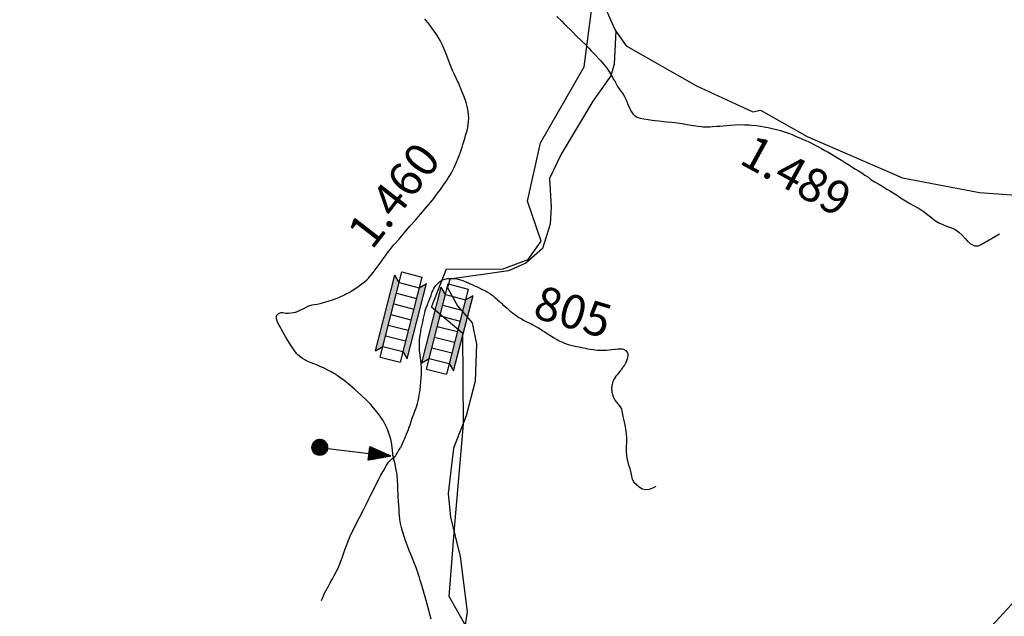
# Model space of a CAD drawing. Extents: x -193911 to -192175, y 292221 to 292815.
# Drawn here: x -193495 to -193467, y 292394 to 292411 of the extents above; entities that cross this region are included whole.
import ezdxf

# ---------------------------------------------------------------- set-up
doc = ezdxf.new("R2010")
doc.units = 0
doc.header["$LTSCALE"] = 40
doc.header["$MEASUREMENT"] = 0
doc.linetypes.add('HIDDEN', pattern=[0.375, 0.25, -0.125])
for name, color, linetype in [('DISTANCIAS TEXTO', 51, 'CONTINUOUS'), ('DISTANCIAS_SIMBOLO', 50, 'CONTINUOUS'), ('HIDROGRAFIA', 152, 'CONTINUOUS'), ('LIMITE MUNICIPAL', 4, 'HIDDEN'), ('MUNICIPAIS PRIMÁRIAS', 17, 'CONTINUOUS'), ('MUNICIPAIS SECUNDÁRIAS', 17, 'CONTINUOUS'), ('PONTE', 80, 'CONTINUOUS')]:
    doc.layers.add(name, color=color, linetype=linetype)
doc.styles.add('ROMANS', font='romans')

# ---------------------------------------------------------------- blocks, each defined once
blk = doc.blocks.new('PONTE')
at = {"layer": 'PONTE'}
for points in [[(44.4, 54.4), (-44.2, 54.4), (-37.4, 47.5), (37.6, 47.5)], [(44.4, 17), (-44.2, 17), (-37.4, 24), (37.6, 24)], [(44.3, 0), (-44.3, 0), (-37.5, -6.9), (37.5, -6.9)], [(44.3, -37.4), (-44.3, -37.4), (-37.5, -30.4), (37.5, -30.4)]]:
    blk.add_hatch(color=256, dxfattribs=at).paths.add_polyline_path(points)
for p, q in [((-49.9, 47.5), (50.1, 47.5)), ((-49.9, 47.5), (-49.9, 24)), ((-44.2, 54.4), (-37.4, 47.5)), ((-44.2, 54.4), (44.4, 54.4)), ((-37.4, 47.5), (-37.4, 24)), ((-24.9, 47.5), (-24.9, 24)), ((-12.4, 47.5), (-12.4, 24)), ((0.1, 47.5), (0.1, 24)), ((12.6, 47.5), (12.6, 24)), ((25.1, 47.5), (25.1, 24)), ((37.6, 47.5), (44.4, 54.4)), ((37.6, 47.5), (37.6, 24)), ((50.1, 47.5), (50.1, 24)), ((50.1, 24), (-49.9, 24)), ((37.6, 24), (44.4, 17)), ((-44.3, 0), (-37.5, -6.9)), ((-44.3, 0), (44.3, 0)), ((-50, -6.9), (50, -6.9)), ((-50, -6.9), (-50, -30.4)), ((-37.5, -6.9), (-37.5, -30.4)), ((-25, -6.9), (-25, -30.4)), ((-12.5, -6.9), (-12.5, -30.4)), ((0, -6.9), (0, -30.4)), ((12.5, -6.9), (12.5, -30.4)), ((25, -6.9), (25, -30.4)), ((37.5, -6.9), (44.3, 0)), ((37.5, -6.9), (37.5, -30.4)), ((50, -6.9), (50, -30.4)), ((50, -30.4), (-50, -30.4)), ((37.5, -30.4), (44.3, -37.4))]:
    blk.add_line(p, q, dxfattribs=at)
at = {"layer": 'PONTE', "flags": 128}
for points in [[(-37.4, 24), (-44.2, 17), (44.4, 17)], [(-37.5, -30.4), (-44.3, -37.4), (44.3, -37.4)]]:
    blk.add_lwpolyline(points, dxfattribs=at)
blk = doc.blocks.new('PONTES')
at = {"layer": 'PONTE', "xscale": 1.15, "yscale": 1.15, "zscale": 1.15, "rotation": 17.51798671600097}
blk.add_blockref('PONTE', (-2.4, 7.6), dxfattribs=at)
blk = doc.blocks.new('SETA')
at = {"layer": 'DISTANCIAS_SIMBOLO', "color": 60}
for p, q in [((0, 0), (23.4, 2.1)), ((0, 0), (20.5, -11.4)), ((0, 0), (21.9, -4.7)), ((71.9, -15.3), (0, 0)), ((71.9, -15.3), (0, 0)), ((0.3, 0), (21.9, -4.6)), ((0.5, 0), (22, -4.5)), ((0.7, 0.1), (22, -4.5)), ((1, 0.1), (22, -4.4)), ((1.2, 0.1), (22, -4.3)), ((1.4, 0.1), (22, -4.3)), ((1.7, 0.2), (22, -4.2)), ((1.9, 0.2), (22, -4.1)), ((2.2, 0.2), (22.1, -4)), ((2.4, 0.2), (22.1, -4)), ((2.6, 0.2), (22.1, -3.9)), ((2.9, 0.3), (22.1, -3.8)), ((3.1, 0.3), (22.1, -3.8)), ((3.3, 0.3), (22.1, -3.7)), ((3.6, 0.3), (22.1, -3.6)), ((3.8, 0.3), (22.2, -3.6)), ((4.1, 0.4), (22.2, -3.5)), ((4.3, 0.4), (22.2, -3.4)), ((4.5, 0.4), (22.2, -3.4)), ((4.8, 0.4), (22.2, -3.3)), ((5, 0.4), (22.2, -3.2)), ((5.2, 0.5), (22.2, -3.2)), ((5.5, 0.5), (22.3, -3.1)), ((5.7, 0.5), (22.3, -3)), ((5.9, 0.5), (22.3, -3)), ((6.2, 0.6), (22.3, -2.9)), ((6.4, 0.6), (22.3, -2.8)), ((6.7, 0.6), (22.3, -2.7)), ((6.9, 0.6), (22.3, -2.7)), ((7.1, 0.6), (22.4, -2.6)), ((7.4, 0.7), (22.4, -2.5)), ((7.6, 0.7), (22.4, -2.5)), ((7.8, 0.7), (22.4, -2.4)), ((8.1, 0.7), (22.4, -2.3)), ((8.3, 0.7), (22.4, -2.3)), ((8.5, 0.8), (22.4, -2.2)), ((8.8, 0.8), (22.5, -2.1)), ((9, 0.8), (22.5, -2.1)), ((9.3, 0.8), (22.5, -2)), ((9.5, 0.8), (22.5, -1.9)), ((9.7, 0.9), (22.5, -1.9)), ((10, 0.9), (22.5, -1.8)), ((10.2, 0.9), (22.5, -1.7)), ((10.4, 0.9), (22.6, -1.6)), ((10.7, 1), (22.6, -1.6)), ((10.9, 1), (22.6, -1.5)), ((11.2, 1), (22.6, -1.4)), ((11.4, 1), (22.6, -1.4)), ((11.6, 1), (22.6, -1.3)), ((11.9, 1.1), (22.7, -1.2)), ((12.1, 1.1), (22.7, -1.2)), ((12.3, 1.1), (22.7, -1.1)), ((12.6, 1.1), (22.7, -1)), ((12.8, 1.1), (22.7, -1)), ((13, 1.2), (22.7, -0.9)), ((13.3, 1.2), (22.7, -0.8)), ((13.5, 1.2), (22.8, -0.8)), ((13.8, 1.2), (22.8, -0.7)), ((14, 1.2), (22.8, -0.6)), ((14.2, 1.3), (22.8, -0.6)), ((14.5, 1.3), (22.8, -0.5)), ((14.7, 1.3), (22.8, -0.4)), ((14.9, 1.3), (22.8, -0.3)), ((15.2, 1.4), (22.9, -0.3)), ((15.4, 1.4), (22.9, -0.2)), ((15.7, 1.4), (22.9, -0.1)), ((15.9, 1.4), (22.9, -0.1)), ((16.1, 1.4), (22.9, 0)), ((16.4, 1.5), (22.9, 0.1)), ((16.6, 1.5), (22.9, 0.1)), ((16.8, 1.5), (23, 0.2)), ((17.1, 1.5), (23, 0.3)), ((17.3, 1.5), (23, 0.3)), ((17.5, 1.6), (23, 0.4)), ((17.8, 1.6), (23, 0.5)), ((18, 1.6), (23, 0.5)), ((18.3, 1.6), (23, 0.6)), ((18.5, 1.7), (23.1, 0.7)), ((18.7, 1.7), (23.1, 0.7)), ((19, 1.7), (23.1, 0.8)), ((19.2, 1.7), (23.1, 0.9)), ((19.4, 1.7), (23.1, 1)), ((19.7, 1.8), (23.1, 1)), ((19.9, 1.8), (23.1, 1.1)), ((20.2, 1.8), (23.2, 1.2)), ((20.4, 1.8), (23.2, 1.2)), ((23.4, 2.1), (20.5, -11.4)), ((20.6, 1.8), (23.2, 1.3)), ((20.9, 1.9), (23.2, 1.4)), ((21.1, 1.9), (23.2, 1.4)), ((21.3, 1.9), (23.2, 1.5)), ((21.6, 1.9), (23.2, 1.6)), ((21.8, 1.9), (23.3, 1.6)), ((22, 2), (23.3, 1.7)), ((22.3, 2), (23.3, 1.8)), ((22.5, 2), (23.3, 1.8)), ((22.8, 2), (23.3, 1.9)), ((23, 2.1), (23.3, 2)), ((23.2, 2.1), (23.4, 2)), ((0.2, -0.1), (21.9, -4.7)), ((0.4, -0.2), (21.9, -4.8)), ((0.6, -0.3), (21.9, -4.9)), ((0.8, -0.5), (21.9, -4.9)), ((1, -0.6), (21.8, -5)), ((1.2, -0.7), (21.8, -5.1)), ((1.4, -0.8), (21.8, -5.1)), ((1.6, -0.9), (21.8, -5.2)), ((1.8, -1), (21.8, -5.3)), ((2.1, -1.1), (21.8, -5.3)), ((2.3, -1.3), (21.8, -5.4)), ((2.5, -1.4), (21.7, -5.5)), ((2.7, -1.5), (21.7, -5.6)), ((2.9, -1.6), (21.7, -5.6)), ((3.1, -1.7), (21.7, -5.7)), ((3.3, -1.8), (21.7, -5.8)), ((3.5, -2), (21.7, -5.8)), ((3.7, -2.1), (21.7, -5.9)), ((3.9, -2.2), (21.6, -6)), ((4.1, -2.3), (21.6, -6)), ((4.3, -2.4), (21.6, -6.1)), ((4.5, -2.5), (21.6, -6.2)), ((4.8, -2.7), (21.6, -6.2)), ((5, -2.8), (21.6, -6.3)), ((5.2, -2.9), (21.6, -6.4)), ((5.4, -3), (21.5, -6.4)), ((5.6, -3.1), (21.5, -6.5)), ((5.8, -3.2), (21.5, -6.6)), ((6, -3.3), (21.5, -6.6)), ((6.2, -3.5), (21.5, -6.7)), ((6.4, -3.6), (21.5, -6.8)), ((6.6, -3.7), (21.5, -6.9)), ((6.8, -3.8), (21.4, -6.9)), ((7, -3.9), (21.4, -7)), ((7.2, -4), (21.4, -7.1)), ((7.5, -4.2), (21.4, -7.1)), ((7.7, -4.3), (21.4, -7.2)), ((7.9, -4.4), (21.4, -7.3)), ((8.1, -4.5), (21.4, -7.3)), ((8.3, -4.6), (21.3, -7.4)), ((8.5, -4.7), (21.3, -7.5)), ((8.7, -4.9), (21.3, -7.5)), ((8.9, -5), (21.3, -7.6)), ((9.1, -5.1), (21.3, -7.7)), ((9.3, -5.2), (21.3, -7.7)), ((9.5, -5.3), (21.3, -7.8)), ((9.7, -5.4), (21.2, -7.9)), ((9.9, -5.5), (21.2, -7.9)), ((10.2, -5.7), (21.2, -8)), ((10.4, -5.8), (21.2, -8.1)), ((10.6, -5.9), (21.2, -8.2)), ((10.8, -6), (21.2, -8.2)), ((11, -6.1), (21.1, -8.3)), ((11.2, -6.2), (21.1, -8.4)), ((11.4, -6.4), (21.1, -8.4)), ((11.6, -6.5), (21.1, -8.5)), ((11.8, -6.6), (21.1, -8.6)), ((12, -6.7), (21.1, -8.6)), ((12.2, -6.8), (21.1, -8.7)), ((12.4, -6.9), (21, -8.8)), ((12.6, -7.1), (21, -8.8)), ((12.9, -7.2), (21, -8.9)), ((13.1, -7.3), (21, -9)), ((13.3, -7.4), (21, -9)), ((13.5, -7.5), (21, -9.1)), ((13.7, -7.6), (21, -9.2)), ((13.9, -7.7), (20.9, -9.2)), ((14.1, -7.9), (20.9, -9.3)), ((14.3, -8), (20.9, -9.4)), ((14.5, -8.1), (20.9, -9.5)), ((14.7, -8.2), (20.9, -9.5)), ((14.9, -8.3), (20.9, -9.6)), ((15.1, -8.4), (20.9, -9.7)), ((15.3, -8.6), (20.8, -9.7)), ((15.6, -8.7), (20.8, -9.8)), ((15.8, -8.8), (20.8, -9.9)), ((16, -8.9), (20.8, -9.9)), ((16.2, -9), (20.8, -10)), ((16.4, -9.1), (20.8, -10.1)), ((16.6, -9.3), (20.8, -10.1)), ((16.8, -9.4), (20.7, -10.2)), ((17, -9.5), (20.7, -10.3)), ((17.2, -9.6), (20.7, -10.3)), ((17.4, -9.7), (20.7, -10.4)), ((17.6, -9.8), (20.7, -10.5)), ((17.8, -9.9), (20.7, -10.6)), ((18, -10.1), (20.7, -10.6)), ((65.7, -10), (79.6, -12.9)), ((65.7, -10), (79.6, -13)), ((65.8, -9.9), (79.6, -12.8)), ((65.8, -9.9), (79.6, -12.9)), ((65.9, -9.8), (79.5, -12.7)), ((66, -9.7), (79.5, -12.6)), ((66, -9.7), (79.5, -12.6)), ((66.1, -9.6), (79.4, -12.4)), ((66.1, -9.6), (79.5, -12.5)), ((66.2, -9.5), (79.4, -12.2)), ((66.2, -9.5), (79.4, -12.3)), ((66.3, -9.4), (79.3, -12.2)), ((66.4, -9.3), (79.3, -12)), ((66.4, -9.3), (79.3, -12.1)), ((66.5, -9.2), (79.2, -11.9)), ((66.6, -9.1), (79.2, -11.8)), ((66.6, -9.2), (79.2, -11.9)), ((66.7, -9), (79.1, -11.7)), ((66.8, -8.9), (79, -11.5)), ((66.8, -9), (79.1, -11.6)), ((66.9, -8.9), (79, -11.5)), ((67, -8.8), (79, -11.4)), ((67.1, -8.7), (78.9, -11.2)), ((67.1, -8.8), (78.9, -11.3)), ((67.2, -8.7), (78.8, -11.1)), ((67.3, -8.6), (78.8, -11)), ((67.4, -8.5), (78.7, -11)), ((67.5, -8.4), (78.6, -10.8)), ((67.5, -8.5), (78.7, -10.9)), ((67.6, -8.4), (78.5, -10.7)), ((67.7, -8.3), (78.5, -10.6)), ((67.8, -8.3), (78.4, -10.5)), ((67.9, -8.2), (78.4, -10.5)), ((68, -8.2), (78.3, -10.4)), ((68.1, -8.1), (78.2, -10.3)), ((68.2, -8.1), (78.2, -10.2)), ((68.3, -8), (78.1, -10.1)), ((68.4, -8), (78, -10)), ((68.5, -7.9), (77.9, -9.9)), ((68.6, -7.9), (77.9, -9.9)), ((68.7, -7.8), (77.8, -9.8)), ((68.8, -7.8), (77.7, -9.7)), ((68.9, -7.7), (77.6, -9.6)), ((69.1, -7.7), (77.5, -9.5)), ((69.2, -7.6), (77.4, -9.4)), ((69.3, -7.6), (77.3, -9.3)), ((69.5, -7.6), (77.2, -9.2)), ((69.6, -7.5), (77.1, -9.1)), ((69.7, -7.5), (77, -9)), ((69.9, -7.4), (76.9, -8.9)), ((70, -7.4), (76.7, -8.8)), ((70.2, -7.4), (76.6, -8.7)), ((70.4, -7.3), (76.5, -8.6)), ((70.6, -7.3), (76.3, -8.5)), ((70.8, -7.3), (76.1, -8.4)), ((71, -7.2), (75.9, -8.3)), ((71.2, -7.2), (75.7, -8.2)), ((71.5, -7.2), (75.5, -8.1)), ((71.8, -7.2), (75.2, -7.9)), ((72.1, -7.2), (74.9, -7.8)), ((72.6, -7.2), (74.5, -7.6)), ((18.2, -10.2), (20.6, -10.7)), ((18.5, -10.3), (20.6, -10.8)), ((18.7, -10.4), (20.6, -10.8)), ((18.9, -10.5), (20.6, -10.9)), ((19.1, -10.6), (20.6, -11)), ((19.3, -10.8), (20.6, -11)), ((19.5, -10.9), (20.6, -11.1)), ((19.7, -11), (20.5, -11.2)), ((19.9, -11.1), (20.5, -11.2)), ((20.1, -11.2), (20.5, -11.3)), ((20.3, -11.3), (20.5, -11.4)), ((63.7, -15.1), (79.4, -18.4)), ((63.7, -15.1), (79.3, -18.5)), ((63.7, -15.2), (79.3, -18.5)), ((63.7, -15.3), (79.3, -18.6)), ((63.7, -15.4), (79.2, -18.7)), ((63.7, -15.4), (79.2, -18.7)), ((63.7, -15.5), (79.2, -18.8)), ((63.8, -14), (79.7, -17.4)), ((63.8, -14.1), (79.7, -17.5)), ((63.8, -14.2), (79.7, -17.5)), ((63.8, -14.2), (79.6, -17.6)), ((63.8, -14.3), (79.6, -17.7)), ((63.8, -14.4), (79.6, -17.7)), ((63.8, -14.4), (79.6, -17.8)), ((63.8, -14.5), (79.6, -17.9)), ((63.8, -14.6), (79.5, -17.9)), ((63.8, -14.7), (79.5, -18)), ((63.8, -14.7), (79.5, -18.1)), ((63.8, -14.8), (79.5, -18.1)), ((63.8, -14.9), (79.4, -18.2)), ((63.8, -14.9), (79.4, -18.3)), ((63.8, -15), (79.4, -18.3)), ((63.8, -15.6), (79.2, -18.9)), ((63.8, -15.6), (79.1, -18.9)), ((63.8, -15.7), (79.1, -19)), ((63.8, -15.8), (79.1, -19.1)), ((63.8, -15.9), (79, -19.1)), ((63.8, -15.9), (79, -19.2)), ((63.8, -16), (79, -19.2)), ((63.8, -16.1), (78.9, -19.3)), ((63.8, -16.2), (78.9, -19.4)), ((63.8, -16.2), (78.8, -19.4)), ((63.8, -16.3), (78.8, -19.5)), ((63.8, -16.4), (78.8, -19.6)), ((63.8, -16.5), (78.7, -19.6)), ((63.8, -16.5), (78.7, -19.7)), ((63.8, -16.6), (78.6, -19.8)), ((63.9, -13.5), (79.8, -16.9)), ((63.9, -13.6), (79.8, -17)), ((63.9, -13.7), (79.8, -17.1)), ((63.9, -13.7), (79.8, -17.1)), ((63.9, -13.8), (79.8, -17.2)), ((63.9, -13.9), (79.7, -17.3)), ((63.9, -14), (79.7, -17.3)), ((63.9, -16.7), (78.6, -19.8)), ((63.9, -16.7), (78.6, -19.9)), ((63.9, -16.8), (78.5, -19.9)), ((63.9, -16.9), (78.5, -20)), ((63.9, -17), (78.4, -20.1)), ((63.9, -17), (78.4, -20.1)), ((64, -13.1), (79.9, -16.5)), ((64, -13.2), (79.9, -16.6)), ((64, -13.3), (79.9, -16.6)), ((64, -13.3), (79.9, -16.7)), ((64, -13.4), (79.8, -16.8)), ((64, -13.5), (79.8, -16.9)), ((64, -17.1), (78.3, -20.2)), ((64, -17.2), (78.3, -20.2)), ((64, -17.3), (78.2, -20.3)), ((64, -17.3), (78.2, -20.4)), ((64, -17.4), (78.1, -20.4)), ((64, -17.5), (78.1, -20.5)), ((64.1, -12.8), (79.9, -16.2)), ((64.1, -12.9), (79.9, -16.2)), ((64.1, -12.9), (79.9, -16.3)), ((64.1, -13), (79.9, -16.4)), ((64.1, -13.1), (79.9, -16.4)), ((64.1, -17.6), (78, -20.6)), ((64.1, -17.7), (78, -20.6)), ((64.1, -17.7), (77.9, -20.7)), ((64.1, -17.8), (77.9, -20.7)), ((64.2, -12.5), (80, -15.9)), ((64.2, -12.6), (79.9, -15.9)), ((64.2, -12.7), (79.9, -16)), ((64.2, -12.7), (79.9, -16.1)), ((64.2, -17.9), (77.8, -20.8)), ((64.2, -18), (77.8, -20.9)), ((64.2, -18), (77.7, -20.9)), ((64.2, -18.1), (77.7, -21)), ((64.3, -12.3), (80, -15.6)), ((64.3, -12.3), (80, -15.7)), ((64.3, -12.4), (80, -15.7)), ((64.3, -12.5), (80, -15.8)), ((64.3, -18.2), (77.6, -21)), ((64.3, -18.3), (77.5, -21.1)), ((64.3, -18.3), (77.5, -21.2)), ((64.4, -12), (80, -15.3)), ((64.4, -12.1), (80, -15.4)), ((64.4, -12.1), (80, -15.5)), ((64.4, -12.2), (80, -15.5)), ((64.4, -18.4), (77.4, -21.2)), ((64.4, -18.5), (77.4, -21.3)), ((64.4, -18.6), (77.3, -21.3)), ((64.5, -11.8), (80, -15.1)), ((64.5, -11.9), (80, -15.2)), ((64.5, -11.9), (80, -15.2)), ((64.5, -18.7), (77.2, -21.4)), ((64.5, -18.7), (77.2, -21.4)), ((64.5, -18.8), (77.1, -21.5)), ((64.6, -11.6), (80, -14.9)), ((64.6, -11.7), (80, -15)), ((64.6, -11.7), (80, -15)), ((64.6, -18.9), (77, -21.6)), ((64.6, -19), (77, -21.6)), ((64.7, -11.4), (79.9, -14.7)), ((64.7, -11.5), (80, -14.7)), ((64.7, -11.5), (80, -14.8)), ((64.7, -19.1), (76.9, -21.7)), ((64.7, -19.1), (76.8, -21.7)), ((64.8, -11.2), (79.9, -14.4)), ((64.8, -11.3), (79.9, -14.5)), ((64.8, -11.4), (79.9, -14.6)), ((64.8, -19.2), (76.8, -21.8)), ((64.8, -19.3), (76.7, -21.8)), ((64.8, -19.4), (76.6, -21.9)), ((64.9, -11.1), (79.9, -14.3)), ((64.9, -11.2), (79.9, -14.4)), ((64.9, -19.5), (76.5, -21.9)), ((64.9, -19.6), (76.4, -22)), ((65, -10.9), (79.9, -14.1)), ((65, -11), (79.9, -14.1)), ((65, -11), (79.9, -14.2)), ((65, -19.6), (76.4, -22.1)), ((65, -19.7), (76.3, -22.1)), ((65.1, -10.8), (79.9, -13.9)), ((65.1, -10.8), (79.9, -14)), ((65.1, -19.8), (76.2, -22.2)), ((65.2, -10.7), (79.8, -13.8)), ((65.2, -10.7), (79.8, -13.9)), ((65.2, -19.9), (76.1, -22.2)), ((65.2, -20), (76, -22.3)), ((65.3, -10.5), (79.8, -13.6)), ((65.3, -10.5), (79.8, -13.6)), ((65.3, -10.6), (79.8, -13.7)), ((65.3, -20.1), (75.9, -22.3)), ((65.3, -20.1), (75.8, -22.4)), ((65.4, -10.4), (79.7, -13.4)), ((65.4, -10.4), (79.8, -13.5)), ((65.5, -10.2), (79.7, -13.2)), ((65.5, -10.3), (79.7, -13.3)), ((65.6, -10.1), (79.7, -13.1)), ((65.6, -10.2), (79.7, -13.2)), ((65.4, -20.2), (75.8, -22.4)), ((65.5, -20.3), (75.7, -22.5)), ((65.5, -20.4), (75.6, -22.5)), ((65.6, -20.5), (75.5, -22.6)), ((65.7, -20.6), (75.4, -22.6)), ((65.8, -20.7), (75.3, -22.7)), ((65.8, -20.7), (75.1, -22.7)), ((65.9, -20.8), (75, -22.8)), ((66, -20.9), (74.9, -22.8)), ((66.1, -21), (74.8, -22.9)), ((66.2, -21.1), (74.7, -22.9)), ((66.3, -21.2), (74.6, -23)), ((66.4, -21.3), (74.4, -23)), ((66.5, -21.4), (74.3, -23)), ((66.6, -21.5), (74.2, -23.1)), ((66.7, -21.6), (74, -23.1)), ((66.8, -21.7), (73.9, -23.2)), ((67, -21.8), (73.7, -23.2)), ((67.1, -21.9), (73.5, -23.2)), ((67.2, -22), (73.4, -23.3)), ((67.4, -22.1), (73.2, -23.3)), ((67.6, -22.2), (73, -23.3)), ((67.7, -22.3), (72.8, -23.4)), ((67.9, -22.4), (72.6, -23.4)), ((68.2, -22.5), (72.3, -23.4)), ((68.4, -22.7), (72, -23.4)), ((68.7, -22.8), (71.7, -23.4)), ((69.1, -23), (71.2, -23.4)), ((70.1, -23.2), (70.3, -23.3))]:
    blk.add_line(p, q, dxfattribs=at)
blk.add_circle((71.9, -15.3), 8.11, dxfattribs=at)

msp = doc.modelspace()

# ---------------------------------------------------------------- linework, layer by layer
at = {"layer": 'HIDROGRAFIA'}
for points in [[(-193481.75428, 292414.89), (-193481.24308, 292414.4196), (-193478.17688, 292412.2726), (-193477.69848, 292411.1834), (-193477.66608, 292411.1368)], [(-193477.66608, 292411.1368), (-193477.71108, 292410.1822), (-193477.81168, 292409.855), (-193478.32808, 292409.1246), (-193479.24088, 292407.6008), (-193479.57468, 292406.902), (-193479.52428, 292406.0772), (-193479.55368, 292405.5868), (-193479.77768, 292404.8898), (-193480.25068, 292404.4668), (-193480.74868, 292404.2428), (-193482.43928, 292404.0058), (-193482.50608, 292403.758), (-193482.22008, 292403.2434), (-193481.80068, 292402.7478), (-193481.66728, 292402.1378), (-193481.70548, 292401.0704), (-193481.97228, 292400.0794), (-193482.33448, 292399.1454), (-193482.48348, 292397.842), (-193482.42048, 292397.162), (-193482.14348, 292396.0288), (-193481.94188, 292394.4422), (-193482.08088, 292393.5184)], [(-193477.66608, 292411.1368), (-193477.37108, 292410.7112), (-193475.34708, 292409.5616), (-193473.72668, 292408.8182), (-193473.50528, 292408.86), (-193472.17048, 292408.1046), (-193469.43168, 292406.921), (-193467.21548, 292406.4928), (-193465.62888, 292406.3794), (-193458.82908, 292406.776), (-193457.99168, 292406.6314), (-193457.85328, 292406.5054), (-193457.19848, 292406.3606), (-193456.39248, 292406.329), (-193456.18488, 292406.178), (-193455.50488, 292405.9954), (-193455.26548, 292405.8128), (-193454.16628, 292405.54)]]:
    msp.add_lwpolyline(points, dxfattribs=at)
at = {"layer": 'LIMITE MUNICIPAL', "color": 4, "ltscale": 250, "flags": 128}
msp.add_lwpolyline([(-193476.99013, 292760.13871), (-193440.10906, 292726.35601), (-193437.37686, 292728.55821), (-193353.09686, 292649.90641), (-193283.71066, 292626.77941), (-193285.91886, 292623.80081), (-193286.25046, 292620.92121), (-193286.05606, 292618.24161), (-193285.78766, 292615.06121), (-193285.59386, 292612.10621), (-193285.55086, 292608.82581), (-193285.90566, 292606.67241), (-193288.61626, 292602.89281), (-193292.52306, 292601.29221), (-193296.57726, 292600.99401), (-193301.65686, 292600.92181), (-193303.48386, 292600.72241), (-193305.53766, 292599.79701), (-193306.99186, 292598.49581), (-193311.15126, 292595.79361), (-193313.18026, 292594.79301), (-193313.55646, 292594.39261), (-193311.93246, 292593.18981), (-193308.98286, 292591.81081), (-193304.58386, 292589.52961), (-193298.86306, 292585.29441), (-193295.56766, 292581.78681), (-193294.22266, 292578.88121), (-193293.35546, 292574.92421), (-193293.11566, 292570.06601), (-193296.20726, 292563.60721), (-193297.79046, 292560.45281), (-193299.87726, 292555.79641), (-193274.80266, 292533.72081), (-193304.72486, 292500.68301), (-193304.55106, 292500.08201), (-193303.37666, 292499.35521), (-193301.62566, 292499.10381), (-193300.12366, 292499.42841), (-193298.09586, 292499.82801), (-193295.27086, 292498.67441), (-193293.49966, 292496.24441), (-193292.47526, 292495.49261), (-193291.12626, 292494.51541), (-193290.57806, 292493.41321), (-193290.10686, 292491.43461), (-193289.58306, 292490.68321), (-193288.38246, 292490.48221), (-193286.80466, 292491.18241), (-193286.35306, 292491.73301), (-193285.57686, 292491.90801), (-193284.80426, 292490.48021), (-193284.38446, 292487.90061), (-193283.83866, 292485.72181), (-193283.04146, 292484.14361), (-193282.39406, 292482.61581), (-193281.77246, 292480.76241), (-193281.42426, 292479.83561), (-193280.40146, 292478.35761), (-193279.82766, 292477.63121), (-193278.72886, 292476.57881), (-193276.47986, 292475.22541), (-193274.60366, 292474.94881), (-193273.42946, 292474.17181), (-193272.20566, 292473.04441), (-193305.05866, 292438.60581), (-193370.76206, 292498.76681), (-193474.87226, 292385.31281), (-193476.17006, 292386.79101), (-193477.76706, 292388.92041), (-193480.03806, 292391.62601), (-193481.26166, 292392.77861), (-193482.45826, 292394.88281), (-193482.30386, 292396.83601), (-193482.04726, 292399.84081), (-193482.06666, 292402.44501), (-193482.96586, 292403.19681), (-193482.53806, 292404.29841), (-193480.93666, 292404.29741), (-193480.18546, 292404.57241), (-193479.80906, 292405.09821), (-193480.20686, 292406.25021), (-193479.82786, 292407.92781), (-193478.57226, 292410.10581), (-193478.36846, 292411.73321), (-193479.81526, 292413.81261), (-193481.23986, 292414.63961), (-193482.53886, 292415.56701), (-193484.71326, 292416.79521), (-193486.36126, 292418.34861), (-193488.68606, 292419.40181), (-193490.28506, 292420.50441), (-193490.30766, 292421.65641), (-193490.75586, 292422.63321), (-193491.93286, 292422.20821), (-193493.28426, 292422.13381), (-193494.38366, 292422.88561), (-193494.88066, 292424.46361), (-193495.02786, 292425.84081), (-193495.82426, 292427.84461), (-193497.14726, 292429.27281), (-193497.59486, 292430.57521), (-193498.61666, 292432.50381), (-193499.54046, 292433.40581), (-193500.29346, 292432.37961), (-193500.76926, 292432.20461), (-193502.07106, 292431.85481), (-193503.89546, 292432.90741), (-193505.57326, 292432.25741), (-193507.92086, 292434.31201), (-193509.51926, 292435.71521), (-193510.81926, 292436.24181), (-193511.69506, 292436.24241), (-193512.81926, 292437.06941), (-193514.06586, 292439.17361), (-193514.43566, 292441.80301), (-193515.60966, 292442.70521), (-193516.68306, 292443.88281), (-193516.27986, 292445.20961), (-193515.37646, 292446.43621), (-193515.69786, 292448.21441), (-193516.94606, 292449.56721), (-193518.37026, 292450.51961), (-193518.26766, 292451.72161), (-193517.61326, 292453.47401), (-193518.26186, 292454.40101), (-193519.66186, 292454.95261), (-193521.31286, 292455.15401), (-193524.03926, 292455.60621), (-193525.86386, 292456.53381), (-193527.73806, 292457.73681), (-193530.16266, 292458.91501), (-193531.96426, 292458.84101), (-193533.49186, 292458.34101), (-193533.39446, 292457.03881), (-193533.24686, 292455.86181), (-193532.92506, 292454.28401), (-193532.35466, 292451.85461), (-193532.73246, 292450.75301), (-193533.88346, 292450.75361), (-193534.90826, 292451.25501), (-193535.70686, 292452.25721), (-193536.78206, 292452.60841), (-193537.48466, 292451.63221), (-193537.63766, 292450.35521), (-193538.36466, 292449.67941), (-193539.16446, 292450.10561), (-193539.43726, 292451.20761), (-193539.30886, 292452.76001), (-193539.35626, 292454.03721), (-193539.85486, 292454.88881), (-193541.07426, 292455.82081), (-193542.10146, 292455.76541), (-193542.85186, 292455.46121), (-193544.05286, 292455.10481), (-193545.38426, 292455.72281), (-193546.97426, 292458.01481), (-193547.64166, 292461.21201), (-193548.52146, 292461.75741), (-193549.52186, 292461.35181), (-193550.47226, 292460.99661), (-193551.97026, 292459.86341), (-193553.03906, 292458.05721), (-193553.58106, 292456.20401), (-193553.89486, 292453.75161), (-193554.47066, 292453.64861), (-193555.79546, 292454.05681), (-193556.20626, 292454.93961), (-193556.79086, 292456.63681), (-193557.50226, 292458.58341), (-193558.76326, 292460.20201), (-193560.04246, 292460.42021), (-193561.49126, 292459.51221), (-193561.48326, 292457.88701), (-193559.99306, 292455.51941), (-193559.30286, 292452.74741), (-193559.90366, 292452.64421), (-193560.38006, 292452.66661), (-193561.13186, 292452.68761), (-193561.75846, 292452.68421), (-193562.86426, 292453.32841), (-193563.74846, 292454.77401), (-193564.43646, 292457.07101), (-193565.22726, 292459.91741), (-193567.67206, 292462.75501), (-193572.06686, 292464.63181), (-193576.84346, 292467.73201), (-193579.00706, 292469.42081), (-193582.02726, 292472.05521), (-193586.67526, 292474.48081), (-193588.91086, 292475.54421), (-193589.29766, 292477.74261), (-193591.33566, 292479.38201), (-193592.44866, 292481.50161), (-193594.10386, 292481.76781), (-193596.33346, 292481.58081), (-193598.59126, 292482.06881), (-193600.47846, 292483.65901), (-193602.00746, 292483.70081), (-193603.53126, 292482.74241), (-193606.41366, 292482.82701), (-193609.11006, 292485.88841), (-193611.37846, 292488.50181), (-193613.89986, 292491.61401), (-193614.83606, 292493.45941), (-193614.09046, 292494.71361), (-193615.45226, 292496.45681), (-193617.59086, 292498.17081), (-193617.57826, 292500.67141), (-193615.51466, 292503.98321), (-193615.82526, 292506.00701), (-193617.80826, 292506.67161), (-193618.69646, 292508.91741), (-193620.03406, 292510.83561), (-193621.06126, 292510.75521), (-193623.38766, 292509.91741), (-193625.66446, 292509.18001), (-193628.03086, 292511.36801), (-193629.72546, 292514.50961), (-193631.36986, 292517.67661), (-193633.72046, 292521.71481), (-193635.78886, 292524.45441), (-193639.36426, 292527.86101), (-193644.79906, 292532.28301), (-193646.36586, 292534.95021), (-193645.06966, 292536.35741), (-193642.54626, 292537.89641), (-193641.90046, 292539.07521), (-193642.45666, 292540.04741), (-193644.31586, 292541.01261), (-193648.76126, 292542.98921), (-193650.76806, 292543.42861), (-193653.67226, 292542.83801), (-193654.66786, 292541.48221), (-193655.48446, 292539.37741), (-193655.92726, 292537.69961), (-193657.30326, 292537.24221), (-193658.22746, 292536.61201), (-193658.49906, 292535.78541), (-193659.52466, 292535.42981), (-193660.73366, 292536.67361), (-193662.22066, 292538.36601), (-193663.55606, 292539.83421), (-193665.63786, 292540.22321), (-193667.76626, 292539.86161), (-193668.12146, 292540.76001), (-193684.03126, 292535.02341), (-193692.62086, 292518.57341), (-193694.15226, 292519.14041), (-193695.15626, 292519.48501), (-193696.43726, 292520.05341), (-193698.04366, 292520.59481), (-193699.55066, 292521.26201), (-193700.25586, 292521.98341), (-193701.21026, 292522.42841), (-193701.43106, 292521.45201), (-193702.45486, 292520.69621), (-193703.32586, 292519.49121), (-193704.03866, 292516.66181), (-193704.55526, 292514.70861), (-193705.35246, 292513.72901), (-193705.84846, 292512.67621), (-193720.18266, 292517.75061), (-193724.98646, 292511.09821), (-193733.94286, 292513.15061), (-193734.82386, 292513.92121), (-193735.95526, 292514.69021), (-193737.73766, 292515.30581), (-193739.08766, 292514.64841), (-193740.50726, 292512.86541), (-193741.67766, 292511.35881), (-193743.54486, 292508.87321), (-193745.34366, 292507.76341), (-193747.82406, 292507.65001), (-193748.38895, 292507.35499), (-193748.90797, 292507.09592), (-193749.57408, 292506.2756)], dxfattribs=at)
at = {"layer": 'MUNICIPAIS PRIMÁRIAS', "linetype": 'Continuous'}
for points in [[(-193484.05302, 292398.85274), (-193484.05894, 292398.87402), (-193484.06638, 292398.91294), (-193484.07162, 292398.94868), (-193484.07718, 292399.00004), (-193484.07832, 292399.0122), (-193484.08154, 292399.04716), (-193484.08344, 292399.06774), (-193484.08728, 292399.10966), (-193484.0923, 292399.1574), (-193484.10722, 292399.2666), (-193484.13718, 292399.40494), (-193484.1609, 292399.49022), (-193484.19842, 292399.6038), (-193484.23956, 292399.7077), (-193484.27502, 292399.78696), (-193484.31536, 292399.86776), (-193484.36408, 292399.95332), (-193484.4198, 292400.03916), (-193484.49078, 292400.13674), (-193484.5897, 292400.26028), (-193484.7102, 292400.3981), (-193484.82252, 292400.51696), (-193484.97456, 292400.6651), (-193485.16674, 292400.83736), (-193485.30778, 292400.95718), (-193485.47242, 292401.08754), (-193485.60376, 292401.18256), (-193485.67442, 292401.23168), (-193485.7599, 292401.28878), (-193485.79656, 292401.31204), (-193485.84396, 292401.3403), (-193485.9432, 292401.39284), (-193486.06674, 292401.45204), (-193486.14396, 292401.48688), (-193486.24318, 292401.52832), (-193486.34944, 292401.57092), (-193486.427, 292401.60198), (-193486.51462, 292401.63984), (-193486.57578, 292401.6693), (-193486.6062, 292401.68614), (-193486.67028, 292401.72714), (-193486.72116, 292401.76424), (-193486.8055, 292401.83228), (-193486.84606, 292401.87182), (-193486.9156, 292401.96378), (-193487.00296, 292402.09344), (-193487.0989, 292402.24356), (-193487.15274, 292402.33796), (-193487.22678, 292402.4768), (-193487.28184, 292402.5822), (-193487.31046, 292402.6317), (-193487.3422, 292402.68228), (-193487.38162, 292402.74998), (-193487.4016, 292402.80242), (-193487.41586, 292402.86878), (-193487.4201, 292402.92208), (-193487.40916, 292402.9726), (-193487.37424, 292403.00648), (-193487.31462, 292403.03542), (-193487.28784, 292403.04262), (-193487.23396, 292403.04362), (-193487.15018, 292403.02544), (-193487.07212, 292403.02478), (-193487.00314, 292403.0351), (-193486.93742, 292403.04668), (-193486.87798, 292403.05758), (-193486.81518, 292403.08028), (-193486.74012, 292403.11406), (-193486.63752, 292403.16492), (-193486.54992, 292403.20784), (-193486.49192, 292403.23418), (-193486.39254, 292403.2716), (-193486.33172, 292403.28086), (-193486.24718, 292403.28596), (-193486.16082, 292403.30108), (-193485.90654, 292403.37858), (-193485.81154, 292403.40976), (-193485.67158, 292403.46168), (-193485.50814, 292403.53208), (-193485.4144, 292403.58116), (-193485.33612, 292403.62642), (-193485.2766, 292403.66216), (-193485.14088, 292403.74896), (-193484.96734, 292403.87152), (-193484.89322, 292403.9287), (-193484.82798, 292403.98314), (-193484.77262, 292404.03444), (-193484.64334, 292404.20026), (-193484.58322, 292404.27642), (-193484.5267, 292404.34944), (-193484.4133, 292404.50116), (-193484.34956, 292404.58914), (-193484.28892, 292404.67484), (-193484.23626, 292404.74878), (-193484.15678, 292404.85538), (-193484.09316, 292404.93534), (-193484.04636, 292404.99198), (-193484.01176, 292405.03224), (-193483.90842, 292405.14678), (-193483.72888, 292405.3557), (-193483.57382, 292405.5396), (-193483.42928, 292405.70598), (-193483.28324, 292405.87224), (-193483.11938, 292406.0618), (-193482.98736, 292406.21906), (-193482.90078, 292406.326), (-193482.79074, 292406.47416), (-193482.73676, 292406.54908), (-193482.68898, 292406.61508), (-193482.60758, 292406.72684), (-193482.51448, 292406.85864), (-193482.4717, 292406.92556), (-193482.41964, 292407.01262), (-193482.37968, 292407.08244), (-193482.31154, 292407.21702), (-193482.2443, 292407.36826), (-193482.19844, 292407.48342), (-193482.1625, 292407.57816), (-193482.13298, 292407.65892), (-193482.08634, 292407.7954), (-193482.06156, 292407.87766), (-193482.00992, 292408.04984), (-193481.98468, 292408.1312), (-193481.9566, 292408.2246), (-193481.94158, 292408.28234), (-193481.92412, 292408.36362), (-193481.91026, 292408.44938), (-193481.89466, 292408.63656), (-193481.90074, 292408.7492), (-193481.91626, 292408.87934), (-193481.93562, 292408.96632), (-193481.96874, 292409.0815), (-193482.0306, 292409.25068), (-193482.10176, 292409.4299), (-193482.1707, 292409.6004), (-193482.24416, 292409.7637), (-193482.31512, 292409.90648), (-193482.35932, 292410.0074), (-193482.43758, 292410.19956), (-193482.51538, 292410.41002), (-193482.57342, 292410.5512), (-193482.65124, 292410.73134), (-193482.69244, 292410.82356), (-193482.74154, 292410.91732), (-193482.80964, 292411.02818), (-193482.8844, 292411.1357), (-193482.96464, 292411.24356), (-193483.03252, 292411.33246), (-193483.1557, 292411.49024)], [(-193482.97806, 292394.23484), (-193483.0216, 292394.39934), (-193483.045, 292394.48658), (-193483.12178, 292394.76826), (-193483.17844, 292394.9727), (-193483.23514, 292395.17218), (-193483.28754, 292395.34848), (-193483.31214, 292395.42792), (-193483.33566, 292395.50156), (-193483.3581, 292395.56942), (-193483.39978, 292395.68772), (-193483.43768, 292395.78566), (-193483.47486, 292395.88024), (-193483.53024, 292396.02114), (-193483.56692, 292396.11442), (-193483.60338, 292396.2072), (-193483.65412, 292396.33762), (-193483.6837, 292396.4153), (-193483.7099, 292396.48558), (-193483.74284, 292396.57712), (-193483.7996, 292396.76086), (-193483.82684, 292396.86572), (-193483.85226, 292396.97838), (-193483.87232, 292397.09594), (-193483.88674, 292397.21818), (-193483.89322, 292397.30226), (-193483.89834, 292397.38554), (-193483.90564, 292397.5035), (-193483.91246, 292397.6131), (-193483.9206, 292397.74378), (-193483.92634, 292397.84252), (-193483.93088, 292397.94544), (-193483.93626, 292398.09826), (-193483.9417, 292398.20934), (-193483.95558, 292398.3864), (-193483.9757, 292398.5227), (-193483.99566, 292398.62584), (-193484.01982, 292398.73506), (-193484.0357, 292398.79578), (-193484.04918, 292398.83976), (-193484.05302, 292398.85274)]]:
    msp.add_lwpolyline(points, dxfattribs=at)
at = {"layer": 'MUNICIPAIS SECUNDÁRIAS', "ltscale": 215, "flags": 128}
for points in [[(-193479.36216, 292411.55476), (-193479.22282, 292411.41824), (-193479.1472, 292411.34172), (-193478.8961, 292411.09446), (-193478.80306, 292411.00548), (-193478.65278, 292410.85878), (-193478.52426, 292410.73064), (-193478.44576, 292410.64556), (-193478.3719, 292410.56846), (-193478.24352, 292410.43776), (-193478.15444, 292410.3433), (-193478.10044, 292410.28236), (-193478.052, 292410.2254), (-193478.00498, 292410.16852), (-193477.95422, 292410.10506), (-193477.90916, 292410.04472), (-193477.84808, 292409.95516), (-193477.7786, 292409.8417), (-193477.72218, 292409.74008), (-193477.68868, 292409.6744), (-193477.66098, 292409.61842), (-193477.61912, 292409.5428), (-193477.59046, 292409.50338), (-193477.55542, 292409.44776), (-193477.51964, 292409.40526), (-193477.47618, 292409.35138), (-193477.44296, 292409.30124), (-193477.40972, 292409.24036), (-193477.3786, 292409.1764), (-193477.35848, 292409.13252), (-193477.32774, 292409.05864), (-193477.2948, 292408.97164), (-193477.2594, 292408.88766), (-193477.23562, 292408.84102), (-193477.19998, 292408.78434), (-193477.17022, 292408.74826), (-193477.1245, 292408.70606), (-193477.07052, 292408.67108), (-193477.03264, 292408.65372), (-193476.97152, 292408.63298), (-193476.8632, 292408.61118), (-193476.73552, 292408.59344), (-193476.6266, 292408.58068), (-193476.54094, 292408.56958), (-193476.43282, 292408.5556), (-193476.29576, 292408.53988), (-193476.19966, 292408.53046), (-193476.05768, 292408.517), (-193475.95866, 292408.5059), (-193475.83374, 292408.48838), (-193475.7564, 292408.47638), (-193475.61518, 292408.45454), (-193475.43326, 292408.42566), (-193475.29628, 292408.40408), (-193475.2145, 292408.39302), (-193475.15974, 292408.38772), (-193475.08524, 292408.38432), (-193474.96306, 292408.3868), (-193474.89006, 292408.3908), (-193474.76676, 292408.4008), (-193474.682, 292408.40794), (-193474.5848, 292408.41434), (-193474.3727, 292408.4337), (-193474.25584, 292408.44052), (-193474.05236, 292408.44782), (-193473.95496, 292408.44458), (-193473.83636, 292408.44033), (-193473.76733, 292408.43366), (-193473.62752, 292408.4242), (-193473.51314, 292408.4022), (-193473.40222, 292408.3828), (-193473.28724, 292408.36128), (-193473.1699, 292408.3351), (-193473.05012, 292408.30658), (-193472.9344, 292408.27576), (-193472.81498, 292408.23996), (-193472.70072, 292408.2015), (-193472.60066, 292408.16046), (-193472.50486, 292408.11902), (-193472.4116, 292408.07758), (-193472.32354, 292408.03954), (-193472.23358, 292408.00186), (-193472.13954, 292407.95844), (-193472.04658, 292407.91318), (-193471.9586, 292407.86792), (-193471.86036, 292407.81606), (-193471.75952, 292407.76142), (-193471.66084, 292407.70668), (-193471.566, 292407.65404), (-193471.4689, 292407.59822), (-193471.37098, 292407.5404), (-193471.2755, 292407.48094), (-193471.18304, 292407.42218), (-193471.09192, 292407.36568), (-193470.99966, 292407.30806), (-193470.89776, 292407.2451), (-193470.795, 292407.18032), (-193470.69674, 292407.12214), (-193470.59766, 292407.06372), (-193470.50726, 292406.99728), (-193470.42388, 292406.94328), (-193470.33296, 292406.8689), (-193470.21418, 292406.79172), (-193470.08578, 292406.72922), (-193469.96879, 292406.65362), (-193469.87782, 292406.59681), (-193469.77366, 292406.53198), (-193469.664, 292406.4649), (-193469.57106, 292406.41176), (-193469.4846, 292406.34384), (-193469.38936, 292406.28462), (-193469.29762, 292406.22948), (-193469.21322, 292406.18128), (-193469.1117, 292406.12586), (-193469.00904, 292406.07022), (-193468.92256, 292406.01992), (-193468.83338, 292405.95948), (-193468.74496, 292405.8941), (-193468.6568, 292405.8265), (-193468.57106, 292405.75738), (-193468.475, 292405.68458), (-193468.36888, 292405.61988), (-193468.26672, 292405.575), (-193468.16476, 292405.53264), (-193468.05066, 292405.49116), (-193467.92484, 292405.43922), (-193467.80462, 292405.35824), (-193467.7112, 292405.27096), (-193467.62922, 292405.17792), (-193467.5588, 292405.09516), (-193467.47176, 292405.01748), (-193467.35458, 292404.96352), (-193467.24334, 292404.96616), (-193467.1622, 292405.00276), (-193466.64431, 292405.30572)], [(-193484.05302, 292398.85274), (-193484.01106, 292398.90878), (-193483.9885, 292398.94258), (-193483.97314, 292398.96752), (-193483.93928, 292399.02754), (-193483.9282, 292399.04712), (-193483.91556, 292399.06726), (-193483.9013, 292399.08804), (-193483.8804, 292399.1168), (-193483.86122, 292399.1472), (-193483.85254, 292399.16306), (-193483.84056, 292399.18762), (-193483.79716, 292399.28158), (-193483.77772, 292399.3254), (-193483.74372, 292399.4043), (-193483.72128, 292399.45566), (-193483.68854, 292399.53104), (-193483.65484, 292399.61456), (-193483.63018, 292399.67988), (-193483.6039, 292399.75132), (-193483.57834, 292399.8224), (-193483.52546, 292399.979), (-193483.50652, 292400.0357), (-193483.47546, 292400.1217), (-193483.44252, 292400.20658), (-193483.40492, 292400.30398), (-193483.38412, 292400.36288), (-193483.36356, 292400.42962), (-193483.34474, 292400.50392), (-193483.32924, 292400.59206), (-193483.31806, 292400.66894), (-193483.30888, 292400.7273), (-193483.29544, 292400.80938), (-193483.27782, 292400.95124), (-193483.27094, 292401.04168), (-193483.26334, 292401.1574), (-193483.25278, 292401.29674), (-193483.25208, 292401.35538), (-193483.25428, 292401.44696), (-193483.26646, 292401.57414), (-193483.28326, 292401.74442), (-193483.2993, 292401.88974), (-193483.30614, 292401.97136), (-193483.30908, 292402.02114), (-193483.31172, 292402.07998), (-193483.31142, 292402.1481), (-193483.30912, 292402.19678), (-193483.30548, 292402.25572), (-193483.29834, 292402.33756), (-193483.2855, 292402.4343), (-193483.25742, 292402.57826), (-193483.241, 292402.6588), (-193483.21872, 292402.77268), (-193483.2062, 292402.83586), (-193483.19572, 292402.88632), (-193483.18762, 292402.924), (-193483.1609, 292403.0416), (-193483.14374, 292403.10512), (-193483.1075, 292403.20828), (-193483.09356, 292403.24198), (-193483.0739, 292403.29444), (-193483.05902, 292403.33274), (-193483.03546, 292403.39014), (-193483.01298, 292403.44736), (-193482.97834, 292403.53666), (-193482.95328, 292403.60964), (-193482.9254, 292403.6825), (-193482.89608, 292403.7388), (-193482.86708, 292403.78566), (-193482.84016, 292403.82258), (-193482.80154, 292403.86608), (-193482.75456, 292403.90852), (-193482.73216, 292403.92604), (-193482.67718, 292403.96228), (-193482.63642, 292403.9831), (-193482.58118, 292404.00516), (-193482.53218, 292404.0185), (-193482.50374, 292404.02352), (-193482.47476, 292404.02688), (-193482.43024, 292404.02894), (-193482.3925, 292404.02904), (-193482.362, 292404.02834), (-193482.3316, 292404.02666), (-193482.30148, 292404.0239), (-193482.27898, 292404.0211), (-193482.24096, 292404.01468), (-193482.17118, 292403.99822), (-193482.13218, 292403.987), (-193482.06508, 292403.96486), (-193482.0082, 292403.9426), (-193481.97274, 292403.927), (-193481.94354, 292403.91364), (-193481.906, 292403.89606), (-193481.86864, 292403.87916), (-193481.82452, 292403.86012), (-193481.78114, 292403.8411), (-193481.70926, 292403.8086), (-193481.67276, 292403.7916), (-193481.63536, 292403.77372), (-193481.57464, 292403.74446), (-193481.53688, 292403.72658), (-193481.50668, 292403.71232), (-193481.46136, 292403.6909), (-193481.41562, 292403.66878), (-193481.37028, 292403.6456), (-193481.33526, 292403.6252), (-193481.30256, 292403.6039), (-193481.27758, 292403.58634), (-193481.2473, 292403.56358), (-193481.2224, 292403.54444), (-193481.19678, 292403.52438), (-193481.17716, 292403.50854), (-193481.1438, 292403.4805), (-193481.10274, 292403.4452), (-193481.06782, 292403.4158), (-193481.00732, 292403.36234), (-193480.98216, 292403.33852), (-193480.96374, 292403.32128), (-193480.9338, 292403.29374), (-193480.91014, 292403.27206), (-193480.87474, 292403.23942), (-193480.8386, 292403.20642), (-193480.79486, 292403.1672), (-193480.75574, 292403.13254), (-193480.72906, 292403.1097), (-193480.70232, 292403.0881), (-193480.67552, 292403.06762), (-193480.64892, 292403.04762), (-193480.60292, 292403.01346), (-193480.5705, 292402.9895), (-193480.5314, 292402.96092), (-193480.48976, 292402.93168), (-193480.45354, 292402.90752), (-193480.43142, 292402.8935), (-193480.40898, 292402.87982), (-193480.36132, 292402.85232), (-193480.31866, 292402.82916), (-193480.24884, 292402.7928), (-193480.2079, 292402.77268), (-193480.17946, 292402.75982), (-193480.11738, 292402.73066), (-193480.09432, 292402.71824), (-193480.05582, 292402.6965), (-193479.98804, 292402.6561), (-193479.94392, 292402.63038), (-193479.89358, 292402.60174), (-193479.84472, 292402.57386), (-193479.7647, 292402.52446), (-193479.70966, 292402.49038), (-193479.64274, 292402.44708), (-193479.59716, 292402.41532), (-193479.5664, 292402.3936), (-193479.51946, 292402.3619), (-193479.44706, 292402.31718), (-193479.38092, 292402.27976), (-193479.33884, 292402.2565), (-193479.29602, 292402.23408), (-193479.24354, 292402.2087), (-193479.19844, 292402.18962), (-193479.14232, 292402.16878), (-193479.0329, 292402.1316), (-193478.96436, 292402.1101), (-193478.88114, 292402.08828), (-193478.78436, 292402.06818), (-193478.71968, 292402.0562), (-193478.65156, 292402.04306), (-193478.60244, 292402.03214), (-193478.55186, 292402.02126), (-193478.46694, 292402.00522), (-193478.4012, 292401.99378), (-193478.31224, 292401.98026), (-193478.26762, 292401.97464), (-193478.1902, 292401.96792), (-193478.0914, 292401.96434), (-193478.0056, 292401.96446), (-193477.9354, 292401.9665), (-193477.79224, 292401.9789), (-193477.68598, 292401.99116), (-193477.59574, 292402.00316), (-193477.55316, 292402.00614), (-193477.48882, 292402.00156), (-193477.44674, 292401.99146), (-193477.40358, 292401.9728), (-193477.37578, 292401.9539), (-193477.34944, 292401.91984), (-193477.33436, 292401.89078), (-193477.32662, 292401.86456), (-193477.32342, 292401.84332), (-193477.32274, 292401.80068), (-193477.32752, 292401.76574), (-193477.3404, 292401.712), (-193477.35978, 292401.65546), (-193477.37982, 292401.60812), (-193477.3922, 292401.58358), (-193477.40136, 292401.56692), (-193477.41116, 292401.5501), (-193477.4316, 292401.51768), (-193477.44216, 292401.50216), (-193477.45844, 292401.47972), (-193477.46942, 292401.46524), (-193477.48572, 292401.44394), (-193477.5071, 292401.4164), (-193477.51766, 292401.40294), (-193477.53364, 292401.38266), (-193477.55522, 292401.35536), (-193477.57164, 292401.33466), (-193477.59418, 292401.30624), (-193477.6236, 292401.26922), (-193477.6474, 292401.23844), (-193477.66492, 292401.21474), (-193477.68216, 292401.19048), (-193477.68778, 292401.18228), (-193477.70884, 292401.14896), (-193477.72316, 292401.12344), (-193477.73614, 292401.09746), (-193477.75114, 292401.0621), (-193477.75446, 292401.05314), (-193477.76058, 292401.03504), (-193477.76602, 292401.01672), (-193477.77496, 292400.97972), (-193477.78004, 292400.95172), (-193477.78464, 292400.9141), (-193477.78696, 292400.87718), (-193477.78706, 292400.84134), (-193477.7857, 292400.81522), (-193477.78322, 292400.7898), (-193477.77814, 292400.75704), (-193477.77134, 292400.72552), (-193477.76754, 292400.71014), (-193477.76348, 292400.69504), (-193477.7569, 292400.67288), (-193477.74952, 292400.65094), (-193477.73158, 292400.60652), (-193477.72468, 292400.59162), (-193477.71002, 292400.56258), (-193477.69828, 292400.54156), (-193477.68168, 292400.51454), (-193477.6642, 292400.4888), (-193477.65054, 292400.47032), (-193477.61698, 292400.4299), (-193477.5944, 292400.4048), (-193477.57716, 292400.38622), (-193477.5382, 292400.33389), (-193477.50844, 292400.27654), (-193477.48298, 292400.16582), (-193477.46524, 292400.0546), (-193477.4366, 292399.93806), (-193477.41226, 292399.81324), (-193477.38872, 292399.68868), (-193477.37104, 292399.55508), (-193477.35982, 292399.43674), (-193477.36186, 292399.31606), (-193477.3668, 292399.18632), (-193477.36958, 292399.0516), (-193477.36346, 292398.92638), (-193477.34416, 292398.82487), (-193477.31069, 292398.69625), (-193477.26435, 292398.56248), (-193477.22823, 292398.38575), (-193477.19476, 292398.25712), (-193477.15004, 292398.16722), (-193477.07368, 292398.10236), (-193477.0037, 292398.04518), (-193476.91472, 292397.98198), (-193476.80804, 292397.95592), (-193476.69658, 292397.96938), (-193476.6015, 292398.00636), (-193476.50991, 292398.05132)], [(-193486.1301, 292394.77092), (-193486.07094, 292394.90618), (-193486.03676, 292394.9766), (-193485.92478, 292395.18284), (-193485.87434, 292395.27326), (-193485.80754, 292395.39408), (-193485.76092, 292395.48212), (-193485.6395, 292395.71866), (-193485.58716, 292395.84622), (-193485.5366, 292395.99774), (-193485.44354, 292396.25054), (-193485.29966, 292396.61254), (-193485.13578, 292396.95028), (-193485.0331, 292397.15576), (-193484.90356, 292397.4143), (-193484.8354, 292397.55014), (-193484.77388, 292397.67266), (-193484.71904, 292397.78182), (-193484.59438, 292398.02922), (-193484.54454, 292398.12742), (-193484.46434, 292398.275), (-193484.41648, 292398.36632), (-193484.35948, 292398.46418), (-193484.33706, 292398.50578), (-193484.30272, 292398.57154), (-193484.26336, 292398.64268), (-193484.23516, 292398.68936), (-193484.19968, 292398.74306), (-193484.18562, 292398.76048), (-193484.17594, 292398.77084), (-193484.16452, 292398.78228), (-193484.15132, 292398.79482), (-193484.13636, 292398.80848), (-193484.11964, 292398.82322), (-193484.10118, 292398.83904), (-193484.08094, 292398.85598), (-193484.05894, 292398.87402)]]:
    msp.add_lwpolyline(points, dxfattribs=at)

# ---------------------------------------------------------------- block references
at = {"layer": 'DISTANCIAS_SIMBOLO', "linetype": 'Continuous', "xscale": 0.02800000000660162, "yscale": 0.02799999993294477, "zscale": 0.028, "rotation": 185.0324802232482}
msp.add_blockref('SETA', (-193484.1339, 292398.91724), dxfattribs=at)
at = {"layer": 'PONTE', "linetype": 'Continuous', "xscale": 0.0220000000774956, "yscale": 0.02199999988079071, "zscale": 0.022, "rotation": 58.08949953872098}
msp.add_blockref('PONTES', (-193482.79737, 292402.64378), dxfattribs=at)

# ---------------------------------------------------------------- texts
at = {"layer": 'DISTANCIAS TEXTO', "style": 'ROMANS'}
for s, rotation, p in [('1.489', 331.205649, (-193474.15721, 292407.35199)), ('1.460', 52.230649, (-193484.6782, 292404.81934)), ('805', 343.534982, (-193480.08944, 292402.91686))]:
    msp.add_text(s, height=0.969869, rotation=rotation, dxfattribs=at).set_placement(p)

doc.saveas('drawing.dxf')
